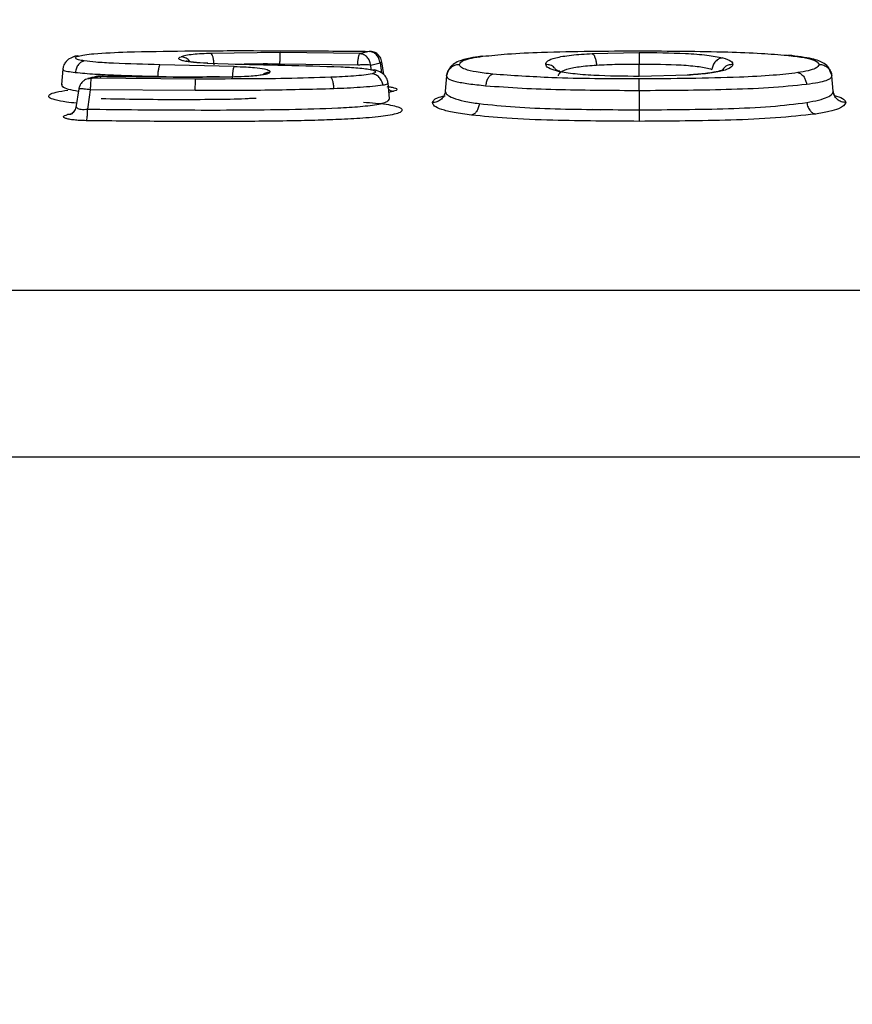
# Model space of a CAD drawing. Units: inches. Extents: x 0.4 to 10.6, y 0.4 to 8.1.
# Drawn here: x 3.7 to 3.8, y 3.1 to 3.1 of the extents above; entities that cross this region are included whole.
import ezdxf

# ---------------------------------------------------------------- set-up
doc = ezdxf.new("R2010")
doc.units = ezdxf.units.IN
doc.header["$MEASUREMENT"] = 0
doc.styles.add('SLDTEXTSTYLE0', font='TXT', dxfattribs={"width": 0.75})
doc.dimstyles.new('SLDDIMSTYLE0', dxfattribs={"dimtxt": 0.125, "dimasz": 0.13, "dimexe": 0, "dimexo": 0.0625, "dimgap": 0.03125, "dimtad": 0, "dimtih": 1, "dimtoh": 1, "dimdec": 1, "dimlfac": 25, "dimrnd": 1e-09, "dimzin": 12, "dimdsep": 46, "dimtxsty": 'SLDTEXTSTYLE0', "dimsah": 1, "dimcen": 0.09, "dimadec": 0, "dimazin": 3, "dimtfac": 1, "dimtdec": 1, "dimtmove": 0, "dimatfit": 0, "dimfxl": 0, "dimfrac": 2, "dimtolj": 1, "dimtzin": 12, "dimarcsym": 0})
doc.dimstyles.new('SLDDIMSTYLE1', dxfattribs={"dimtxt": 0.125, "dimasz": 0.13, "dimexe": 0, "dimexo": 0.0625, "dimgap": 0.03125, "dimtad": 0, "dimtih": 1, "dimtoh": 1, "dimdec": 1, "dimlfac": 25, "dimrnd": 1e-09, "dimzin": 12, "dimdsep": 46, "dimtxsty": 'SLDTEXTSTYLE0', "dimsah": 1, "dimcen": 0.09, "dimadec": 0, "dimazin": 3, "dimtfac": 1, "dimtdec": 1, "dimtofl": 0, "dimtmove": 0, "dimatfit": 3, "dimfxl": 0, "dimfrac": 2, "dimtolj": 1, "dimtzin": 12, "dimarcsym": 0})

# ---------------------------------------------------------------- blocks, each defined once
blk = doc.blocks.new('_D_9')
at = {"color": 7, "linetype": 'Continuous', "lineweight": 18}
for p, q in [((3.143708, 3.425218), (3.143708, 2.195458)), ((3.696978, 2.463167), (3.696978, 2.195458)), ((3.143708, 2.320458), (2.893708, 2.320458)), ((3.696978, 2.320458), (3.946978, 2.320458))]:
    blk.add_line(p, q, dxfattribs=at)
for points in [[(3.143708, 2.320458), (3.013708, 2.340458), (3.013708, 2.300458)], [(3.696978, 2.320458), (3.826978, 2.300458), (3.826978, 2.340458)]]:
    blk.add_solid(points, dxfattribs=at)
at = {"color": 7, "linetype": 'Continuous', "lineweight": 18, "insert": (3.258711, 2.382372), "char_height": 0.125, "attachment_point": 1, "style": 'SLDTEXTSTYLE0'}
blk.add_mtext('13.8', dxfattribs=at)
blk = doc.blocks.new('_D_10')
at = {"color": 7, "linetype": 'Continuous', "lineweight": 18}
for p, q in [((3.490546, 3.714293), (4.770332, 3.714293)), ((4.645332, 3.714293), (4.645332, 3.264264)), ((4.645332, 2.615796), (4.645332, 3.065826)), ((3.96745, 2.615796), (4.770332, 2.615796))]:
    blk.add_line(p, q, dxfattribs=at)
for points in [[(4.645332, 3.714293), (4.625332, 3.584293), (4.665332, 3.584293)], [(4.645332, 2.615796), (4.665332, 2.745796), (4.625332, 2.745796)]]:
    blk.add_solid(points, dxfattribs=at)
at = {"color": 7, "linetype": 'Continuous', "lineweight": 18, "insert": (4.4837, 3.22696), "char_height": 0.125, "attachment_point": 1, "style": 'SLDTEXTSTYLE0'}
blk.add_mtext('27.5', dxfattribs=at)

msp = doc.modelspace()

# ---------------------------------------------------------------- linework, layer by layer
at = {"color": 7, "linetype": 'Continuous', "lineweight": 25}
for p, q in [((3.734237, 3.129689), (3.72997, 3.129638)), ((3.739151, 3.129626), (3.734237, 3.129689)), ((3.739726, 3.129763), (3.739151, 3.129626)), ((3.753467, 3.12963), (3.756367, 3.129693)), ((3.731398, 3.128829), (3.726819, 3.128934)), ((3.729778, 3.12903), (3.729301, 3.129054)), ((3.729725, 3.129027), (3.731026, 3.128992)), ((3.739008, 3.128915), (3.734217, 3.128979)), ((3.73982, 3.128915), (3.740394, 3.129052)), ((3.74062, 3.128331), (3.740503, 3.129107)), ((3.720822, 3.128655), (3.72074, 3.127722)), ((3.744491, 3.12825), (3.74441, 3.127317)), ((3.759378, 3.128292), (3.756367, 3.128219)), ((3.768231, 3.12833), (3.768144, 3.128528)), ((3.768324, 3.127317), (3.768242, 3.12825)), ((3.72074, 3.12772), (3.720773, 3.127679)), ((3.722369, 3.128081), (3.722344, 3.12807)), ((3.729003, 3.128056), (3.722584, 3.128102)), ((3.740968, 3.126864), (3.740887, 3.127795)), ((3.720837, 3.127599), (3.720888, 3.127536)), ((3.721806, 3.127447), (3.721635, 3.126305)), ((3.728997, 3.127347), (3.72252, 3.127392)), ((3.756367, 3.127356), (3.756367, 3.126159)), ((3.768395, 3.127063), (3.76835, 3.127173)), ((3.753492, 3.126202), (3.753977, 3.12616)), ((3.593753, 3.115051), (3.989364, 3.115051)), ((3.595096, 3.104785), (3.988021, 3.104785))]:
    msp.add_line(p, q, dxfattribs=at)
at = {"color": 1, "linetype": 'Continuous', "lineweight": 25}
for p, q in [((3.746717, 3.129458), (3.746553, 3.129429)), ((3.765491, 3.129518), (3.76563, 3.129492)), ((3.739832, 3.128637), (3.73982, 3.128915)), ((3.740394, 3.129052), (3.740486, 3.128438)), ((3.756367, 3.128219), (3.756367, 3.128982)), ((3.726676, 3.128224), (3.727744, 3.128201)), ((3.740098, 3.128599), (3.739866, 3.128631)), ((3.722344, 3.12807), (3.722584, 3.128102)), ((3.741218, 3.127303), (3.740936, 3.127235)), ((3.721126, 3.125867), (3.721448, 3.125946))]:
    msp.add_line(p, q, dxfattribs=at)
at = {"color": 7, "linetype": 'Continuous', "lineweight": 25}
for points, knots in [([(3.721574, 3.129451), (3.721456, 3.12941), (3.721275, 3.129347), (3.721067, 3.129186), (3.720937, 3.12902), (3.720851, 3.128841), (3.720832, 3.128717), (3.720821, 3.128645)], [0, 0, 0, 0, 0.368571, 0.5649422, 0.7234651, 0.8410792, 1, 1, 1, 1]), ([(3.722153, 3.129174), (3.722023, 3.129197), (3.721771, 3.129241), (3.7216, 3.129322), (3.721594, 3.129402), (3.721728, 3.129451), (3.721797, 3.129475)], [0, 0, 0, 0, 0.269569, 0.522213, 0.757619, 1, 1, 1, 1]), ([(3.721797, 3.129475), (3.721913, 3.129502), (3.72216, 3.129558), (3.723137, 3.129662), (3.724089, 3.129698), (3.724803, 3.129725)], [0, 0, 0, 0, 0.182944, 0.387244, 1, 1, 1, 1]), ([(3.724803, 3.129725), (3.725983, 3.12975), (3.728416, 3.129802), (3.732071, 3.129809), (3.735865, 3.129798), (3.738388, 3.129775), (3.739726, 3.129763)], [0, 0, 0, 0, 0.239022, 0.493071, 0.73136, 1, 1, 1, 1]), ([(3.72997, 3.129638), (3.729579, 3.12962), (3.728993, 3.129592), (3.728389, 3.12951), (3.728208, 3.129457), (3.728117, 3.129431)], [0, 0, 0, 0, 0.498785, 0.749268, 1, 1, 1, 1]), ([(3.730159, 3.128927), (3.730152, 3.129014), (3.730138, 3.129188), (3.730093, 3.129409), (3.730035, 3.129575), (3.729992, 3.129617), (3.72997, 3.129638)], [0, 0, 0, 0, 0.249971, 0.499967, 0.749982, 1, 1, 1, 1]), ([(3.734217, 3.128979), (3.734217, 3.129066), (3.734219, 3.129239), (3.734224, 3.12946), (3.73423, 3.129626), (3.734235, 3.129668), (3.734237, 3.129689)], [0, 0, 0, 0, 0.2499727, 0.4999695, 0.7499834, 1, 1, 1, 1]), ([(3.739008, 3.128915), (3.739013, 3.129002), (3.739024, 3.129176), (3.739058, 3.129397), (3.739102, 3.129563), (3.739135, 3.129605), (3.739151, 3.129626)], [0, 0, 0, 0, 0.249996, 0.5, 0.750004, 1, 1, 1, 1]), ([(3.73982, 3.128915), (3.739799, 3.129006), (3.739757, 3.129187), (3.739598, 3.129413), (3.73939, 3.129577), (3.739231, 3.12961), (3.739151, 3.129626)], [0, 0, 0, 0, 0.2499945, 0.5, 0.7500055, 1, 1, 1, 1]), ([(3.740504, 3.1291), (3.740493, 3.129156), (3.740469, 3.129265), (3.740392, 3.129411), (3.740297, 3.129533), (3.740144, 3.129656), (3.740001, 3.129758), (3.739679, 3.129756), (3.739751, 3.129769), (3.739758, 3.129771), (3.739757, 3.12977), (3.739757, 3.12977)], [0, 0, 0, 0, 0.136354, 0.266301, 0.389602, 0.506133, 0.717982, 0.904352, 0.943976, 0.985259, 1, 1, 1, 1]), ([(3.740394, 3.129052), (3.740373, 3.129143), (3.740332, 3.129325), (3.740173, 3.129551), (3.739964, 3.129715), (3.739805, 3.129747), (3.739726, 3.129763)], [0, 0, 0, 0, 0.249995, 0.5, 0.750005, 1, 1, 1, 1]), ([(3.746614, 3.129459), (3.746382, 3.129425), (3.745837, 3.129345), (3.745304, 3.129196), (3.744951, 3.12901), (3.744649, 3.128747), (3.744563, 3.128499), (3.744501, 3.128323)], [0, 0, 0, 0, 0.225027, 0.526866, 0.706271, 0.790039, 1, 1, 1, 1]), ([(3.745276, 3.128961), (3.745329, 3.129047), (3.745412, 3.129183), (3.746001, 3.12935), (3.746476, 3.129422), (3.746717, 3.129458)], [0, 0, 0, 0, 0.460884, 0.72661, 1, 1, 1, 1]), ([(3.746717, 3.129458), (3.747213, 3.12951), (3.748311, 3.129625), (3.751579, 3.129769), (3.754345, 3.129783), (3.756367, 3.129794)], [0, 0, 0, 0, 0.181562, 0.401802, 1, 1, 1, 1]), ([(3.750599, 3.128961), (3.750616, 3.129031), (3.750648, 3.129173), (3.751156, 3.129375), (3.752123, 3.129542), (3.753021, 3.129601), (3.753467, 3.12963)], [0, 0, 0, 0, 0.244785, 0.495939, 0.74948, 1, 1, 1, 1]), ([(3.753467, 3.12963), (3.753498, 3.12961), (3.753559, 3.129569), (3.75364, 3.129403), (3.753704, 3.129182), (3.753724, 3.129007), (3.753733, 3.12892)], [0, 0, 0, 0, 0.249956, 0.499942, 0.749961, 1, 1, 1, 1]), ([(3.756367, 3.129794), (3.758197, 3.129785), (3.760749, 3.129772), (3.763824, 3.129657), (3.76497, 3.129562), (3.765491, 3.129518)], [0, 0, 0, 0, 0.580282, 0.808932, 1, 1, 1, 1]), ([(3.756367, 3.129693), (3.757336, 3.129685), (3.758808, 3.129674), (3.76062, 3.129543), (3.761219, 3.129424), (3.761521, 3.129364)], [0, 0, 0, 0, 0.4886504, 0.7424579, 1, 1, 1, 1]), ([(3.756367, 3.129693), (3.756367, 3.129672), (3.756367, 3.12963), (3.756367, 3.129464), (3.756367, 3.129243), (3.756367, 3.129069), (3.756367, 3.128982)], [0, 0, 0, 0, 0.249996, 0.5, 0.750004, 1, 1, 1, 1]), ([(3.765491, 3.129518), (3.765823, 3.12948), (3.766468, 3.129405), (3.76728, 3.129217), (3.767389, 3.129059), (3.767458, 3.128961)], [0, 0, 0, 0, 0.285785, 0.554221, 1, 1, 1, 1]), ([(3.768144, 3.128528), (3.768116, 3.128603), (3.767994, 3.12893), (3.767518, 3.129157), (3.766839, 3.129366), (3.766104, 3.129457), (3.765574, 3.129522)], [0, 0, 0, 0, 0.088354, 0.387186, 0.559024, 1, 1, 1, 1]), ([(3.722153, 3.129174), (3.722088, 3.129156), (3.721956, 3.12912), (3.721784, 3.128955), (3.72165, 3.128731), (3.721613, 3.128553), (3.721594, 3.128464)], [0, 0, 0, 0, 0.249942, 0.4999242, 0.7499504, 1, 1, 1, 1]), ([(3.726819, 3.128934), (3.72586, 3.128961), (3.724513, 3.128999), (3.72291, 3.12908), (3.72238, 3.129146), (3.722153, 3.129174)], [0, 0, 0, 0, 0.58653, 0.823585, 1, 1, 1, 1]), ([(3.726819, 3.128934), (3.726803, 3.128913), (3.72677, 3.128871), (3.726726, 3.128705), (3.726692, 3.128484), (3.726681, 3.128311), (3.726676, 3.128224)], [0, 0, 0, 0, 0.249991, 0.499994, 0.750001, 1, 1, 1, 1]), ([(3.729725, 3.129027), (3.729436, 3.129042), (3.728865, 3.129071), (3.728326, 3.129153), (3.728063, 3.129232), (3.727962, 3.129299), (3.727978, 3.129367), (3.728072, 3.12941), (3.728117, 3.129431)], [0, 0, 0, 0, 0.248981, 0.492017, 0.614394, 0.744046, 0.87485, 1, 1, 1, 1]), ([(3.729259, 3.129057), (3.729133, 3.129067), (3.728901, 3.129085), (3.728649, 3.12912), (3.728495, 3.129148), (3.728429, 3.129167), (3.728435, 3.129162), (3.728437, 3.12916)], [0, 0, 0, 0, 0.315397, 0.577687, 0.778608, 0.947733, 1, 1, 1, 1]), ([(3.731026, 3.128992), (3.73219, 3.128966), (3.734516, 3.128914), (3.736821, 3.128844), (3.737973, 3.128808)], [0, 0, 0, 0, 0.500329, 1, 1, 1, 1]), ([(3.731398, 3.128829), (3.731383, 3.128808), (3.731355, 3.128765), (3.731317, 3.128599), (3.731287, 3.128379), (3.731277, 3.128206), (3.731273, 3.128119)], [0, 0, 0, 0, 0.250012, 0.500024, 0.750022, 1, 1, 1, 1]), ([(3.731398, 3.128829), (3.731646, 3.128822), (3.732083, 3.12881), (3.73274, 3.128763), (3.733255, 3.12869), (3.733591, 3.128593), (3.733611, 3.128527), (3.733621, 3.128496)], [0, 0, 0, 0, 0.218327, 0.384024, 0.626151, 0.82136, 1, 1, 1, 1]), ([(3.73982, 3.128915), (3.739773, 3.128919), (3.739678, 3.128927), (3.739473, 3.128931), (3.739243, 3.128927), (3.739086, 3.128919), (3.739008, 3.128915)], [0, 0, 0, 0, 0.249998, 0.5, 0.750002, 1, 1, 1, 1]), ([(3.744491, 3.12825), (3.74451, 3.128346), (3.744548, 3.128536), (3.744733, 3.128769), (3.744983, 3.12893), (3.745178, 3.12895), (3.745276, 3.128961)], [0, 0, 0, 0, 0.249993, 0.5, 0.750007, 1, 1, 1, 1]), ([(3.747333, 3.128357), (3.746975, 3.1284), (3.746283, 3.128482), (3.745639, 3.128641), (3.745313, 3.128803), (3.745289, 3.128907), (3.745276, 3.128961)], [0, 0, 0, 0, 0.287439, 0.555017, 0.76858, 1, 1, 1, 1]), ([(3.751273, 3.128554), (3.751082, 3.128615), (3.750673, 3.128744), (3.750625, 3.128886), (3.750599, 3.128961)], [0, 0, 0, 0, 0.468511, 1, 1, 1, 1]), ([(3.751384, 3.12825), (3.751397, 3.12832), (3.751423, 3.128455), (3.751834, 3.128662), (3.752627, 3.128834), (3.753362, 3.128891), (3.753733, 3.12892)], [0, 0, 0, 0, 0.258078, 0.506936, 0.750666, 1, 1, 1, 1]), ([(3.753733, 3.12892), (3.754158, 3.128939), (3.755018, 3.128979), (3.755913, 3.128981), (3.756367, 3.128982)], [0, 0, 0, 0, 0.493589, 1, 1, 1, 1]), ([(3.756367, 3.128982), (3.757247, 3.128976), (3.758548, 3.128968), (3.760116, 3.128835), (3.760603, 3.128714), (3.760844, 3.128654)], [0, 0, 0, 0, 0.514582, 0.76007, 1, 1, 1, 1]), ([(3.762134, 3.128961), (3.762108, 3.128893), (3.762054, 3.128757), (3.761564, 3.128558), (3.760655, 3.128387), (3.759802, 3.128324), (3.759378, 3.128292)], [0, 0, 0, 0, 0.244062, 0.494708, 0.748549, 1, 1, 1, 1]), ([(3.761521, 3.129364), (3.76144, 3.129348), (3.761279, 3.129316), (3.761068, 3.129152), (3.760907, 3.128926), (3.760865, 3.128745), (3.760844, 3.128654)], [0, 0, 0, 0, 0.250026, 0.500047, 0.750041, 1, 1, 1, 1]), ([(3.761521, 3.129364), (3.761716, 3.1293), (3.762103, 3.129172), (3.762124, 3.129031), (3.762134, 3.128961)], [0, 0, 0, 0, 0.506119, 1, 1, 1, 1]), ([(3.767458, 3.128961), (3.76742, 3.128874), (3.767362, 3.128737), (3.766816, 3.128564), (3.766368, 3.128488), (3.766142, 3.12845)], [0, 0, 0, 0, 0.464602, 0.729374, 1, 1, 1, 1]), ([(3.767458, 3.128961), (3.767555, 3.12895), (3.76775, 3.12893), (3.768001, 3.128769), (3.768185, 3.128536), (3.768223, 3.128346), (3.768242, 3.12825)], [0, 0, 0, 0, 0.249993, 0.5, 0.750007, 1, 1, 1, 1]), ([(3.721594, 3.128464), (3.721984, 3.128428), (3.722738, 3.128359), (3.724515, 3.128287), (3.72582, 3.128249), (3.726676, 3.128224)], [0, 0, 0, 0, 0.2691657, 0.5211801, 1, 1, 1, 1]), ([(3.722584, 3.128102), (3.722668, 3.128123), (3.722838, 3.128164), (3.723007, 3.128206), (3.723092, 3.128227)], [0, 0, 0, 0, 0.5, 1, 1, 1, 1]), ([(3.723092, 3.128227), (3.72306, 3.12823), (3.722998, 3.128235), (3.722918, 3.128216), (3.722878, 3.128206)], [0, 0, 0, 0, 0.498188, 1, 1, 1, 1]), ([(3.730492, 3.12819), (3.730231, 3.128188), (3.729145, 3.12818), (3.726639, 3.128168), (3.724432, 3.128207), (3.723058, 3.128232)], [0, 0, 0, 0, 0.106725, 0.443794, 1, 1, 1, 1]), ([(3.723119, 3.128231), (3.723108, 3.128234), (3.723085, 3.128239), (3.723089, 3.128231), (3.723092, 3.128227)], [0, 0, 0, 0, 0.470335, 1, 1, 1, 1]), ([(3.723092, 3.128227), (3.725507, 3.128196), (3.72848, 3.128159), (3.73169, 3.128202), (3.732554, 3.128258), (3.732971, 3.128301), (3.733271, 3.12835), (3.733528, 3.128411), (3.733585, 3.128463), (3.733621, 3.128496)], [0, 0, 0, 0, 0.633246, 0.779686, 0.830113, 0.87632, 0.910583, 0.94359, 1, 1, 1, 1]), ([(3.739898, 3.128383), (3.739739, 3.128354), (3.73942, 3.128296), (3.738534, 3.128222), (3.737823, 3.128188), (3.737347, 3.128165)], [0, 0, 0, 0, 0.2475067, 0.4970224, 1, 1, 1, 1]), ([(3.737973, 3.128808), (3.738329, 3.128789), (3.738864, 3.128761), (3.739508, 3.128698), (3.739747, 3.128653), (3.739866, 3.128631)], [0, 0, 0, 0, 0.49847, 0.748788, 1, 1, 1, 1]), ([(3.739866, 3.128631), (3.739929, 3.128611), (3.740053, 3.128572), (3.740119, 3.128508), (3.740083, 3.128442), (3.73996, 3.128403), (3.739898, 3.128383)], [0, 0, 0, 0, 0.253031, 0.4998, 0.746267, 1, 1, 1, 1]), ([(3.740564, 3.127673), (3.740543, 3.127763), (3.740501, 3.127944), (3.740342, 3.128169), (3.740135, 3.128333), (3.739977, 3.128366), (3.739898, 3.128383)], [0, 0, 0, 0, 0.249989, 0.499991, 0.749999, 1, 1, 1, 1]), ([(3.740888, 3.127784), (3.740873, 3.127871), (3.740849, 3.128013), (3.740751, 3.12819), (3.740624, 3.12834), (3.740423, 3.128497), (3.740205, 3.128568), (3.740054, 3.128617)], [0, 0, 0, 0, 0.179157, 0.29386, 0.408612, 0.591464, 1, 1, 1, 1]), ([(3.744491, 3.12825), (3.74451, 3.128191), (3.744548, 3.128071), (3.745015, 3.127906), (3.745807, 3.127761), (3.746536, 3.127686), (3.746898, 3.127648)], [0, 0, 0, 0, 0.2482169, 0.4996064, 0.751248, 1, 1, 1, 1]), ([(3.747333, 3.128357), (3.747283, 3.128338), (3.747182, 3.128298), (3.747049, 3.128132), (3.746944, 3.127911), (3.746913, 3.127736), (3.746898, 3.127648)], [0, 0, 0, 0, 0.250039, 0.500063, 0.750051, 1, 1, 1, 1]), ([(3.756367, 3.128065), (3.754538, 3.128068), (3.751384, 3.128073), (3.748532, 3.128273), (3.747333, 3.128357)], [0, 0, 0, 0, 0.5798307, 1, 1, 1, 1]), ([(3.751467, 3.128539), (3.751345, 3.128579), (3.751191, 3.12863), (3.751195, 3.128628), (3.751196, 3.128628)], [0, 0, 0, 0, 0.793127, 1, 1, 1, 1]), ([(3.756367, 3.128219), (3.755417, 3.128227), (3.753972, 3.128239), (3.752182, 3.128373), (3.751577, 3.128493), (3.751273, 3.128554)], [0, 0, 0, 0, 0.48818, 0.742237, 1, 1, 1, 1]), ([(3.766142, 3.12845), (3.765655, 3.128392), (3.76458, 3.128263), (3.76127, 3.128095), (3.758445, 3.128078), (3.756367, 3.128065)], [0, 0, 0, 0, 0.179583, 0.396149, 1, 1, 1, 1]), ([(3.761538, 3.128628), (3.761534, 3.128626), (3.761522, 3.12862), (3.761326, 3.128546), (3.760915, 3.128458), (3.760215, 3.128363), (3.759678, 3.128325), (3.759328, 3.1283)], [0, 0, 0, 0, 0.103504, 0.269882, 0.542731, 0.700833, 1, 1, 1, 1]), ([(3.766142, 3.12845), (3.766213, 3.128428), (3.766355, 3.128384), (3.766523, 3.128196), (3.766637, 3.127974), (3.766668, 3.127818), (3.766684, 3.12774)], [0, 0, 0, 0, 0.279665, 0.559369, 0.77968, 1, 1, 1, 1]), ([(3.766684, 3.12774), (3.766932, 3.127775), (3.76743, 3.127846), (3.767924, 3.127972), (3.768209, 3.128107), (3.768231, 3.128203), (3.768242, 3.12825)], [0, 0, 0, 0, 0.250672, 0.502342, 0.752644, 1, 1, 1, 1]), ([(3.722303, 3.12805), (3.722257, 3.128031), (3.722143, 3.127984), (3.721986, 3.127839), (3.721856, 3.12765), (3.721822, 3.127509), (3.721805, 3.127439)], [0, 0, 0, 0, 0.188791, 0.463153, 0.733653, 1, 1, 1, 1]), ([(3.72288, 3.128207), (3.722794, 3.128186), (3.722624, 3.128144), (3.722453, 3.128102), (3.722368, 3.128081)], [0, 0, 0, 0, 0.5, 1, 1, 1, 1]), ([(3.722584, 3.128102), (3.722576, 3.12808), (3.722562, 3.128037), (3.722543, 3.12787), (3.722527, 3.127651), (3.722522, 3.127479), (3.72252, 3.127392)], [0, 0, 0, 0, 0.249995, 0.499998, 0.750002, 1, 1, 1, 1]), ([(3.728997, 3.127347), (3.728997, 3.127433), (3.728997, 3.127605), (3.728999, 3.127825), (3.729001, 3.127991), (3.729003, 3.128034), (3.729003, 3.128056)], [0, 0, 0, 0, 0.250004, 0.500011, 0.750011, 1, 1, 1, 1]), ([(3.737347, 3.128165), (3.736439, 3.128137), (3.734653, 3.128081), (3.731853, 3.128058), (3.729982, 3.128057), (3.729003, 3.128056)], [0, 0, 0, 0, 0.3310148, 0.6502449, 1, 1, 1, 1]), ([(3.737547, 3.127456), (3.73754, 3.127542), (3.737525, 3.127715), (3.737477, 3.127935), (3.737416, 3.128101), (3.73737, 3.128144), (3.737347, 3.128165)], [0, 0, 0, 0, 0.250003, 0.500009, 0.75001, 1, 1, 1, 1]), ([(3.740564, 3.127673), (3.740365, 3.127648), (3.739976, 3.127598), (3.738928, 3.127518), (3.738095, 3.12748), (3.737547, 3.127456)], [0, 0, 0, 0, 0.265488, 0.516752, 1, 1, 1, 1]), ([(3.746898, 3.127648), (3.747631, 3.127593), (3.749087, 3.127483), (3.75231, 3.127377), (3.754748, 3.127364), (3.756367, 3.127356)], [0, 0, 0, 0, 0.2541765, 0.5046509, 1, 1, 1, 1]), ([(3.756367, 3.127356), (3.756367, 3.127442), (3.756367, 3.127615), (3.756367, 3.127834), (3.756367, 3.128), (3.756367, 3.128044), (3.756367, 3.128065)], [0, 0, 0, 0, 0.249996, 0.5, 0.750004, 1, 1, 1, 1]), ([(3.756367, 3.127356), (3.758159, 3.127366), (3.760859, 3.127381), (3.764435, 3.127518), (3.76593, 3.127666), (3.766684, 3.12774)], [0, 0, 0, 0, 0.494133, 0.744779, 1, 1, 1, 1]), ([(3.72252, 3.127392), (3.72249, 3.127193), (3.72243, 3.126795), (3.72237, 3.126398), (3.72234, 3.126199)], [0, 0, 0, 0, 0.499997, 1, 1, 1, 1]), ([(3.737547, 3.127456), (3.736127, 3.127418), (3.733299, 3.127344), (3.730426, 3.127346), (3.728997, 3.127347)], [0, 0, 0, 0, 0.502248, 1, 1, 1, 1]), ([(3.74441, 3.127317), (3.744387, 3.127211), (3.744342, 3.126998), (3.744132, 3.126767), (3.743883, 3.126631), (3.743711, 3.126615), (3.743625, 3.126607)], [0, 0, 0, 0, 0.2796521, 0.5593226, 0.7796668, 1, 1, 1, 1]), ([(3.74441, 3.127317), (3.744425, 3.127245), (3.744456, 3.127102), (3.744854, 3.126886), (3.74553, 3.12669), (3.746178, 3.126591), (3.746503, 3.126541)], [0, 0, 0, 0, 0.252394, 0.5013853, 0.7495267, 1, 1, 1, 1]), ([(3.766696, 3.126611), (3.766955, 3.12666), (3.767471, 3.126757), (3.767988, 3.126936), (3.76829, 3.127127), (3.768312, 3.127254), (3.768324, 3.127317)], [0, 0, 0, 0, 0.24934, 0.497553, 0.747216, 1, 1, 1, 1]), ([(3.769108, 3.126607), (3.769011, 3.126617), (3.768816, 3.126638), (3.768565, 3.126799), (3.76838, 3.127032), (3.768343, 3.127222), (3.768324, 3.127317)], [0, 0, 0, 0, 0.249993, 0.5, 0.750007, 1, 1, 1, 1]), ([(3.739373, 3.126636), (3.739866, 3.126597), (3.740611, 3.126538), (3.741315, 3.126405), (3.74165, 3.126287), (3.741787, 3.12616), (3.741711, 3.12603), (3.741406, 3.125907), (3.740904, 3.125804), (3.740255, 3.125721), (3.739307, 3.125637), (3.738059, 3.125566), (3.736498, 3.125512), (3.734138, 3.125459), (3.730758, 3.125434), (3.72655, 3.125442), (3.723671, 3.125474), (3.722275, 3.125489)], [0, 0, 0, 0, 0.064007, 0.096814, 0.12983, 0.162608, 0.195536, 0.228248, 0.261514, 0.291601, 0.325669, 0.388163, 0.444969, 0.511467, 0.664716, 0.837524, 1, 1, 1, 1]), ([(3.732749, 3.126864), (3.732734, 3.126863), (3.732706, 3.126863), (3.732594, 3.126861), (3.732395, 3.126851), (3.731641, 3.126809), (3.730023, 3.12679), (3.727077, 3.126767), (3.72474, 3.126806), (3.723182, 3.126832)], [0, 0, 0, 0, 0.020374, 0.03824, 0.06559, 0.107418, 0.29903, 0.532856, 1, 1, 1, 1]), ([(3.746029, 3.125832), (3.745654, 3.125883), (3.744914, 3.125983), (3.744142, 3.126176), (3.743682, 3.126388), (3.743644, 3.126534), (3.743625, 3.126607)], [0, 0, 0, 0, 0.2538917, 0.5000161, 0.7488325, 1, 1, 1, 1]), ([(3.746503, 3.126541), (3.746487, 3.126453), (3.746453, 3.126278), (3.74634, 3.126056), (3.746194, 3.125891), (3.746084, 3.125852), (3.746029, 3.125832)], [0, 0, 0, 0, 0.250029, 0.500046, 0.750036, 1, 1, 1, 1]), ([(3.746503, 3.126541), (3.747221, 3.126467), (3.748671, 3.126315), (3.752043, 3.126184), (3.754633, 3.126169), (3.756367, 3.126159)], [0, 0, 0, 0, 0.244601, 0.494428, 1, 1, 1, 1]), ([(3.756367, 3.126159), (3.758206, 3.12617), (3.760952, 3.126187), (3.76452, 3.12634), (3.765977, 3.126521), (3.766696, 3.126611)], [0, 0, 0, 0, 0.506603, 0.756449, 1, 1, 1, 1]), ([(3.766696, 3.126611), (3.766718, 3.126512), (3.766761, 3.126314), (3.766904, 3.126092), (3.767066, 3.125948), (3.767175, 3.125917), (3.76723, 3.125902)], [0, 0, 0, 0, 0.2797289, 0.5594517, 0.7797339, 1, 1, 1, 1]), ([(3.769108, 3.126607), (3.769036, 3.126475), (3.76893, 3.12628), (3.7681, 3.126045), (3.767523, 3.12595), (3.76723, 3.125902)], [0, 0, 0, 0, 0.50921, 0.751603, 1, 1, 1, 1]), ([(3.722275, 3.125489), (3.722141, 3.125493), (3.721871, 3.125499), (3.721509, 3.125531), (3.721207, 3.125574), (3.720995, 3.125628), (3.720874, 3.125688), (3.72086, 3.125751), (3.720936, 3.125812), (3.721062, 3.125849), (3.721126, 3.125867)], [0, 0, 0, 0, 0.125779, 0.25173, 0.376879, 0.502971, 0.627129, 0.752378, 0.875127, 1, 1, 1, 1]), ([(3.721655, 3.126343), (3.721606, 3.126236), (3.721528, 3.126069), (3.721404, 3.125928), (3.721363, 3.125902), (3.721341, 3.125888)], [0, 0, 0, 0, 0.454262, 0.712431, 1, 1, 1, 1]), ([(3.72234, 3.126199), (3.722338, 3.126112), (3.722333, 3.12594), (3.722317, 3.125721), (3.722298, 3.125555), (3.722283, 3.125511), (3.722275, 3.125489)], [0, 0, 0, 0, 0.249995, 0.499998, 0.750003, 1, 1, 1, 1]), ([(3.756367, 3.125449), (3.754586, 3.12546), (3.751819, 3.125476), (3.748279, 3.125614), (3.746735, 3.125764), (3.746029, 3.125832)], [0, 0, 0, 0, 0.494997, 0.769317, 1, 1, 1, 1]), ([(3.756367, 3.126159), (3.756367, 3.126072), (3.756367, 3.1259), (3.756367, 3.125681), (3.756367, 3.125515), (3.756367, 3.125471), (3.756367, 3.125449)], [0, 0, 0, 0, 0.249996, 0.5, 0.750004, 1, 1, 1, 1]), ([(3.76723, 3.125902), (3.766438, 3.125812), (3.764865, 3.125635), (3.761109, 3.125478), (3.758258, 3.125461), (3.756367, 3.125449)], [0, 0, 0, 0, 0.254823, 0.505581, 1, 1, 1, 1])]:
    msp.add_open_spline(points, degree=3, knots=knots, dxfattribs=at)
at = {"color": 1, "linetype": 'Continuous', "lineweight": 25}
for points, knots in [([(3.721797, 3.129475), (3.721702, 3.129479), (3.721599, 3.129483), (3.721517, 3.129428), (3.721511, 3.129424)], [0, 0, 0, 0, 0.921457, 1, 1, 1, 1]), ([(3.728668, 3.129119), (3.728646, 3.129151), (3.728573, 3.129262), (3.728377, 3.129385), (3.728204, 3.129416), (3.728117, 3.129431)], [0, 0, 0, 0, 0.172961, 0.58641, 1, 1, 1, 1]), ([(3.729725, 3.129027), (3.729739, 3.129034), (3.729757, 3.129042), (3.729774, 3.129029), (3.729777, 3.129027)], [0, 0, 0, 0, 0.785359, 1, 1, 1, 1]), ([(3.734217, 3.128979), (3.733528, 3.128984), (3.732781, 3.128989), (3.732047, 3.128971), (3.731989, 3.12897)], [0, 0, 0, 0, 0.921145, 1, 1, 1, 1]), ([(3.740502, 3.129099), (3.740503, 3.129099), (3.740511, 3.129094), (3.74048, 3.129079), (3.740423, 3.129061), (3.740394, 3.129052)], [0, 0, 0, 0, 0.054866, 0.527531, 1, 1, 1, 1]), ([(3.751241, 3.128613), (3.751207, 3.128663), (3.75112, 3.128794), (3.75089, 3.128928), (3.750696, 3.12895), (3.750599, 3.128961)], [0, 0, 0, 0, 0.2383596, 0.6191909, 1, 1, 1, 1]), ([(3.762134, 3.128961), (3.762037, 3.12895), (3.761844, 3.128928), (3.761623, 3.128802), (3.761542, 3.128682), (3.761515, 3.128642)], [0, 0, 0, 0, 0.399986, 0.799995, 1, 1, 1, 1]), ([(3.720855, 3.128652), (3.720849, 3.128637), (3.720834, 3.128595), (3.72109, 3.12853), (3.721428, 3.128486), (3.721594, 3.128464)], [0, 0, 0, 0, 0.223128, 0.617767, 1, 1, 1, 1]), ([(3.722772, 3.128148), (3.722793, 3.128164), (3.722885, 3.128234), (3.723002, 3.12823), (3.723092, 3.128227)], [0, 0, 0, 0, 0.231995, 1, 1, 1, 1]), ([(3.72317, 3.128111), (3.723167, 3.128126), (3.723158, 3.128171), (3.723139, 3.128214), (3.723116, 3.128242), (3.7231, 3.128232), (3.723092, 3.128227)], [0, 0, 0, 0, 0.1428682, 0.4285911, 0.7143129, 1, 1, 1, 1]), ([(3.733153, 3.128333), (3.733212, 3.128376), (3.73335, 3.128476), (3.733522, 3.128488), (3.733621, 3.128496)], [0, 0, 0, 0, 0.425084, 1, 1, 1, 1]), ([(3.720778, 3.127718), (3.720768, 3.127692), (3.720735, 3.127609), (3.721028, 3.127473), (3.721412, 3.127366), (3.721724, 3.127326), (3.721786, 3.127318)], [0, 0, 0, 0, 0.171774, 0.534754, 0.906787, 1, 1, 1, 1]), ([(3.740886, 3.127795), (3.740877, 3.127773), (3.740859, 3.12773), (3.740663, 3.127692), (3.740564, 3.127673)], [0, 0, 0, 0, 0.494052, 1, 1, 1, 1]), ([(3.721674, 3.126564), (3.721462, 3.126586), (3.720933, 3.12664), (3.720312, 3.126765), (3.719925, 3.126927), (3.719956, 3.127098), (3.720359, 3.127258), (3.72088, 3.12734), (3.721141, 3.127381)], [0, 0, 0, 0, 0.117057, 0.292801, 0.46997, 0.647301, 0.824111, 1, 1, 1, 1]), ([(3.72252, 3.127392), (3.722455, 3.127401), (3.722324, 3.127419), (3.722146, 3.127438), (3.721996, 3.127451), (3.721884, 3.127455), (3.721816, 3.127452), (3.721811, 3.127443), (3.721808, 3.127439)], [0, 0, 0, 0, 0.1715058, 0.3430812, 0.5146519, 0.6862459, 0.85784, 1, 1, 1, 1]), ([(3.740804, 3.127591), (3.740876, 3.127584), (3.741054, 3.127565), (3.741257, 3.127522), (3.741409, 3.127469), (3.741451, 3.127412), (3.7414, 3.127354), (3.741279, 3.12732), (3.741218, 3.127303)], [0, 0, 0, 0, 0.117113, 0.293184, 0.469856, 0.646153, 0.82336, 1, 1, 1, 1]), ([(3.74092, 3.127418), (3.74095, 3.127396), (3.741041, 3.127329), (3.741147, 3.127313), (3.741218, 3.127303)], [0, 0, 0, 0, 0.328686, 1, 1, 1, 1]), ([(3.743625, 3.126607), (3.743657, 3.126708), (3.743704, 3.126861), (3.744223, 3.126988), (3.744397, 3.127031)], [0, 0, 0, 0, 0.664684, 1, 1, 1, 1]), ([(3.768385, 3.127038), (3.768434, 3.127027), (3.768733, 3.126959), (3.769007, 3.126812), (3.769075, 3.126675), (3.769108, 3.126607)], [0, 0, 0, 0, 0.088773, 0.542843, 1, 1, 1, 1]), ([(3.72234, 3.126199), (3.724419, 3.126178), (3.728566, 3.126136), (3.733744, 3.126154), (3.737305, 3.126243), (3.739161, 3.126356), (3.740176, 3.126469), (3.740711, 3.126615), (3.740944, 3.126739), (3.740958, 3.126823), (3.740965, 3.126864)], [0, 0, 0, 0, 0.3079084, 0.6142914, 0.7647009, 0.8374969, 0.9059176, 0.9378539, 0.9694396, 1, 1, 1, 1]), ([(3.721453, 3.125949), (3.72142, 3.125927), (3.721322, 3.125863), (3.721204, 3.125865), (3.721126, 3.125867)], [0, 0, 0, 0, 0.338568, 1, 1, 1, 1]), ([(3.721655, 3.126342), (3.721669, 3.12632), (3.721697, 3.126275), (3.721804, 3.126225), (3.721952, 3.126193), (3.722137, 3.126182), (3.722272, 3.126193), (3.72234, 3.126199)], [0, 0, 0, 0, 0.204699, 0.405258, 0.603013, 0.800648, 1, 1, 1, 1])]:
    msp.add_open_spline(points, degree=3, knots=knots, dxfattribs=at)

# ---------------------------------------------------------------- dimensions: what is measured, and where the dimension line sits
at = {"color": 7, "linetype": 'Continuous', "lineweight": 18}
dim = msp.add_linear_dim(base=(4.645332, 3.714293), p1=(3.91745, 2.615796), p2=(3.440546, 3.714293), angle=90, dimstyle='SLDDIMSTYLE1', dxfattribs=at)
dim.commit()
dim.dimension.update_dxf_attribs({"geometry": '_D_10', "text_midpoint": (4.645332, 3.165045), "dimtype": 160})
dim = msp.add_linear_dim(base=(3.143708, 2.320458), p1=(3.696978, 2.513167), p2=(3.143708, 3.475218), dimstyle='SLDDIMSTYLE0', dxfattribs=at)
dim.commit()
dim.dimension.update_dxf_attribs({"geometry": '_D_9', "text_midpoint": (3.420343, 2.320458), "dimtype": 160})

doc.saveas('drawing.dxf')
